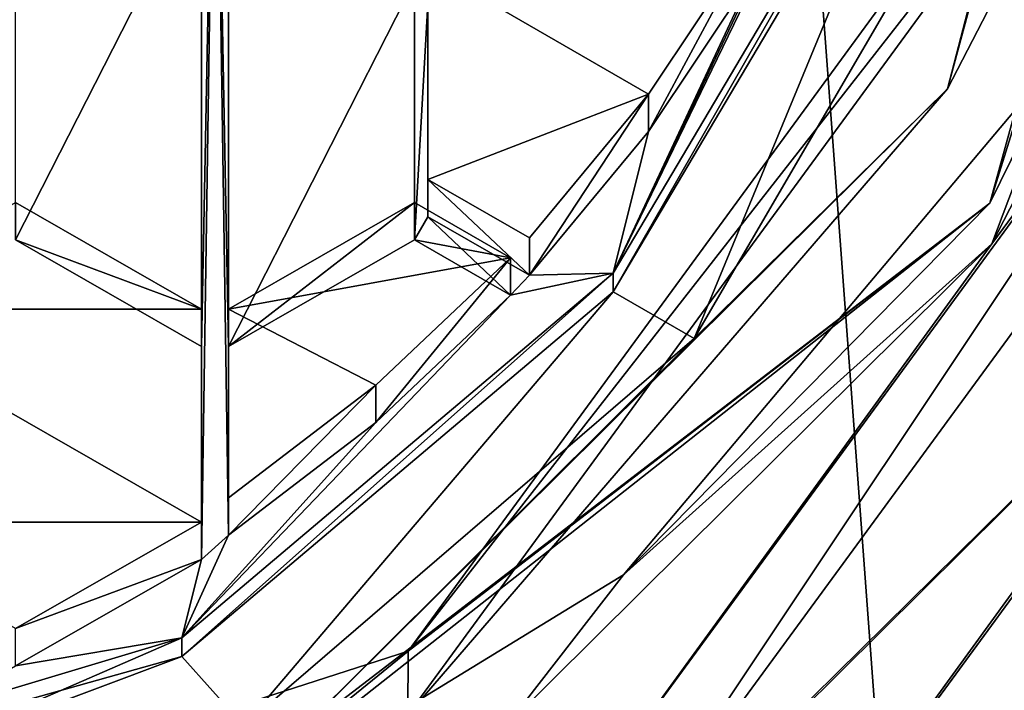
# Model space of a CAD drawing. Units: millimetres. Extents: x -25 to 25, y -115 to 37.
# Drawn here: x 3 to 6, y -104 to -102 of the extents above; entities that cross this region are included whole.
import ezdxf

# ---------------------------------------------------------------- set-up
doc = ezdxf.new("R2010")
doc.units = ezdxf.units.MM
doc.header["$LTSCALE"] = 52.148148
for name, color, linetype in [('16', 7, 'CONTINUOUS'), ('17', 7, 'CONTINUOUS'), ('195', 7, 'CONTINUOUS'), ('196', 7, 'CONTINUOUS'), ('197', 7, 'CONTINUOUS'), ('198', 7, 'CONTINUOUS'), ('199', 7, 'CONTINUOUS'), ('200', 7, 'CONTINUOUS'), ('205', 7, 'CONTINUOUS'), ('370', 7, 'CONTINUOUS'), ('371', 7, 'CONTINUOUS'), ('372', 7, 'CONTINUOUS'), ('373', 7, 'CONTINUOUS'), ('374', 7, 'CONTINUOUS'), ('375', 7, 'CONTINUOUS'), ('376', 7, 'CONTINUOUS'), ('414', 7, 'CONTINUOUS'), ('415', 7, 'CONTINUOUS'), ('416', 7, 'CONTINUOUS'), ('658', 7, 'CONTINUOUS'), ('660', 7, 'CONTINUOUS'), ('661', 7, 'CONTINUOUS'), ('664', 7, 'CONTINUOUS'), ('666', 7, 'CONTINUOUS'), ('667', 7, 'CONTINUOUS'), ('669', 7, 'CONTINUOUS'), ('680', 7, 'CONTINUOUS'), ('682', 7, 'CONTINUOUS'), ('688', 7, 'CONTINUOUS')]:
    doc.layers.add(name, color=color, linetype=linetype)

msp = doc.modelspace()

# ---------------------------------------------------------------- linework, layer by layer
at = {"layer": '16', "color": 254, "linetype": 'Continuous', "true_color": 0xe6e6e6}
for points in [[(0, -31, 111.3), (0, -114, 111.3), (6.1, -113.6382, 111.2007), (0, -31, 111.3)], [(5.1478, -31, 111.2552), (0, -31, 111.3), (6.1, -113.6382, 111.2007), (5.1478, -31, 111.2552)], [(7.729, -31, 111.199), (5.1478, -31, 111.2552), (6.1, -113.6382, 111.2007), (7.729, -31, 111.199)]]:
    msp.add_3dface(points, dxfattribs=at)
at = {"layer": '17', "color": 254, "linetype": 'Continuous', "true_color": 0xe6e6e6}
msp.add_3dface([(4.925, -105.9339, 96.3352), (7.8344, -102.8186, 96.2431), (6.7191, -109.0031, 96.5314), (4.925, -105.9339, 96.3352)], dxfattribs=at)
at = {"layer": '195', "color": 254, "linetype": 'Continuous', "true_color": 0xe6e6e6}
for points in [[(5.7777, -102.5418, 94.5787), (6.2771, -100.7275, 93.6579), (7, -98.6192, 94.0971), (5.7777, -102.5418, 94.5787)], [(3.8801, -104.0029, 94.0601), (6.2771, -100.7275, 93.6579), (5.7777, -102.5418, 94.5787), (3.8801, -104.0029, 94.0601)], [(2.5364, -105.0949, 94.8922), (3.8801, -104.0029, 94.0601), (5.7777, -102.5418, 94.5787), (2.5364, -105.0949, 94.8922)], [(0, -105.2545, 94.2138), (3.8801, -104.0029, 94.0601), (2.5364, -105.0949, 94.8922), (0, -105.2545, 94.2138)]]:
    msp.add_3dface(points, dxfattribs=at)
at = {"layer": '196', "color": 254, "linetype": 'Continuous', "true_color": 0xe6e6e6}
for points in [[(5.7777, -102.5418, 94.5787), (7, -98.6192, 94.0971), (6.0207, -102.0469, 95.4816), (5.7777, -102.5418, 94.5787)], [(4.5831, -103.7541, 95.6913), (5.7777, -102.5418, 94.5787), (6.0207, -102.0469, 95.4816), (4.5831, -103.7541, 95.6913)], [(2.5364, -105.0949, 94.8922), (5.7777, -102.5418, 94.5787), (2.6765, -104.9226, 95.8347), (2.5364, -105.0949, 94.8922)], [(2.6765, -104.9226, 95.8347), (5.7777, -102.5418, 94.5787), (4.5831, -103.7541, 95.6913), (2.6765, -104.9226, 95.8347)]]:
    msp.add_3dface(points, dxfattribs=at)
at = {"layer": '197', "color": 254, "linetype": 'Continuous', "true_color": 0xe6e6e6}
for points in [[(3.2509, -100.6988, 92.1424), (3.2946, -103.6244, 92.5017), (3.2067, -103.7037, 92.5114), (3.2509, -100.6988, 92.1424)], [(3.2067, -101.4689, 92.237), (3.2509, -100.6988, 92.1424), (3.2067, -103.009, 92.4261), (3.2067, -101.4689, 92.237)], [(3.2067, -103.009, 92.4261), (3.2509, -100.6988, 92.1424), (3.2067, -103.7037, 92.5114), (3.2067, -103.009, 92.4261)], [(3.2946, -103.6244, 92.5017), (3.2509, -100.6988, 92.1424), (3.2947, -103.009, 92.4261), (3.2946, -103.6244, 92.5017)], [(3.2947, -101.4689, 92.237), (3.2947, -103.009, 92.4261), (3.2509, -100.6988, 92.1424), (3.2947, -101.4689, 92.237)], [(5.6309, -100.9432, 92.1725), (4.5489, -102.7703, 92.3968), (5.318, -101.1842, 92.202), (5.6309, -100.9432, 92.1725)], [(5.318, -101.1842, 92.202), (4.5489, -102.7703, 92.3968), (5.045, -101.7267, 92.2687), (5.318, -101.1842, 92.202)], [(2.6004, -101.8163, 92.2797), (3.2067, -101.4689, 92.237), (2.6004, -102.6616, 92.3834), (2.6004, -101.8163, 92.2797)], [(2.6004, -102.6616, 92.3834), (3.2067, -101.4689, 92.237), (3.2067, -103.009, 92.4261), (2.6004, -102.6616, 92.3834)], [(3.9009, -101.8163, 92.2797), (3.2947, -103.009, 92.4261), (3.2947, -101.4689, 92.237), (3.9009, -101.8163, 92.2797)], [(4.5489, -102.7703, 92.3968), (5.0011, -101.8021, 92.2779), (5.045, -101.7267, 92.2687), (4.5489, -102.7703, 92.3968)], [(3.9009, -102.6616, 92.3834), (3.2947, -103.009, 92.4261), (3.9009, -101.8163, 92.2797), (3.9009, -102.6616, 92.3834)], [(3.9447, -101.8915, 92.2889), (3.9009, -102.6616, 92.3834), (3.9009, -101.8163, 92.2797), (3.9447, -101.8915, 92.2889)], [(5.0011, -101.8021, 92.2779), (4.5489, -102.7703, 92.3968), (4.6644, -102.3081, 92.34), (5.0011, -101.8021, 92.2779)], [(3.9447, -102.5863, 92.3742), (3.9009, -102.6616, 92.3834), (3.9447, -101.8915, 92.2889), (3.9447, -102.5863, 92.3742)], [(4.6644, -102.3081, 92.34), (4.5489, -102.7703, 92.3968), (4.2759, -102.7761, 92.3975), (4.6644, -102.3081, 92.34)], [(4.2147, -102.8414, 92.4055), (3.9009, -102.6616, 92.3834), (3.9447, -102.5863, 92.3742), (4.2147, -102.8414, 92.4055)], [(4.2759, -102.7761, 92.3975), (4.2147, -102.8414, 92.4055), (3.9447, -102.5863, 92.3742), (4.2759, -102.7761, 92.3975)], [(4.5489, -102.7703, 92.3968), (3.142, -103.9599, 92.5429), (4.2147, -102.8414, 92.4055), (4.5489, -102.7703, 92.3968)], [(4.5489, -102.7703, 92.3968), (4.2147, -102.8414, 92.4055), (4.2759, -102.7761, 92.3975), (4.5489, -102.7703, 92.3968)], [(4.2147, -102.8414, 92.4055), (3.142, -103.9599, 92.5429), (3.7753, -103.2568, 92.4565), (4.2147, -102.8414, 92.4055)], [(3.7753, -103.2568, 92.4565), (3.142, -103.9599, 92.5429), (3.2946, -103.6244, 92.5017), (3.7753, -103.2568, 92.4565)], [(3.2946, -103.6244, 92.5017), (3.142, -103.9599, 92.5429), (3.2067, -103.7037, 92.5114), (3.2946, -103.6244, 92.5017)], [(3.2067, -103.7037, 92.5114), (3.142, -103.9599, 92.5429), (2.6004, -104.0511, 92.5541), (3.2067, -103.7037, 92.5114)], [(3.142, -103.9599, 92.5429), (1.6297, -104.6179, 92.6237), (2.6004, -104.0511, 92.5541), (3.142, -103.9599, 92.5429)]]:
    msp.add_3dface(points, dxfattribs=at)
at = {"layer": '198', "color": 254, "linetype": 'Continuous', "true_color": 0xe6e6e6}
for points in [[(4.5489, -102.7703, 92.3968), (5.6309, -100.9432, 92.1725), (4.5489, -102.8312, 91.9005), (4.5489, -102.7703, 92.3968)], [(4.5489, -102.8312, 91.9005), (5.6309, -100.9432, 92.1725), (5.6309, -101.0041, 91.6762), (4.5489, -102.8312, 91.9005)], [(3.142, -103.9599, 92.5429), (4.5489, -102.7703, 92.3968), (3.142, -104.0208, 92.0466), (3.142, -103.9599, 92.5429)], [(3.142, -104.0208, 92.0466), (4.5489, -102.7703, 92.3968), (4.5489, -102.8312, 91.9005), (3.142, -104.0208, 92.0466)], [(1.6297, -104.6179, 92.6237), (3.142, -103.9599, 92.5429), (0, -104.9028, 92.1549), (1.6297, -104.6179, 92.6237)], [(0, -104.9028, 92.1549), (3.142, -103.9599, 92.5429), (3.142, -104.0208, 92.0466), (0, -104.9028, 92.1549)]]:
    msp.add_3dface(points, dxfattribs=at)
at = {"layer": '199', "color": 254, "linetype": 'Continuous', "true_color": 0xe6e6e6}
for points in [[(4.5489, -102.8312, 91.9005), (5.6309, -101.0041, 91.6762), (4.8128, -102.9829, 91.9191), (4.5489, -102.8312, 91.9005)], [(4.8128, -102.9829, 91.9191), (5.6309, -101.0041, 91.6762), (5.9212, -101.0829, 91.6859), (4.8128, -102.9829, 91.9191)], [(3.142, -104.0208, 92.0466), (4.5489, -102.8312, 91.9005), (3.3445, -104.2466, 92.0743), (3.142, -104.0208, 92.0466)], [(3.3445, -104.2466, 92.0743), (4.5489, -102.8312, 91.9005), (4.8128, -102.9829, 91.9191), (3.3445, -104.2466, 92.0743)], [(0, -104.9028, 92.1549), (3.142, -104.0208, 92.0466), (0, -105.2006, 92.1914), (0, -104.9028, 92.1549)], [(0, -105.2006, 92.1914), (3.142, -104.0208, 92.0466), (3.3445, -104.2466, 92.0743), (0, -105.2006, 92.1914)]]:
    msp.add_3dface(points, dxfattribs=at)
at = {"layer": '200', "color": 254, "linetype": 'Continuous', "true_color": 0xe6e6e6}
for points in [[(6.2771, -100.7275, 93.6579), (3.8801, -104.0029, 94.0601), (6.277, -100.9353, 91.97), (6.2771, -100.7275, 93.6579)], [(6.277, -100.9353, 91.97), (3.8801, -104.0029, 94.0601), (3.8794, -104.2107, 92.3722), (6.277, -100.9353, 91.97)], [(3.8801, -104.0029, 94.0601), (0, -105.2545, 94.2138), (3.8794, -104.2107, 92.3722), (3.8801, -104.0029, 94.0601)]]:
    msp.add_3dface(points, dxfattribs=at)
at = {"layer": '205', "color": 254, "linetype": 'Continuous', "true_color": 0xe6e6e6}
for points in [[(5.6397, -102.1686, 91.9077), (5.9212, -101.0829, 91.6859), (6.5121, -98.9368, 91.5109), (5.6397, -102.1686, 91.9077)], [(6.277, -100.9353, 91.97), (5.6397, -102.1686, 91.9077), (6.5121, -98.9368, 91.5109), (6.277, -100.9353, 91.97)], [(6.277, -100.9353, 91.97), (3.8794, -104.2107, 92.3722), (5.6397, -102.1686, 91.9077), (6.277, -100.9353, 91.97)], [(4.8128, -102.9829, 91.9191), (5.9212, -101.0829, 91.6859), (5.6397, -102.1686, 91.9077), (4.8128, -102.9829, 91.9191)], [(3.2561, -104.5344, 92.1982), (4.8128, -102.9829, 91.9191), (5.6397, -102.1686, 91.9077), (3.2561, -104.5344, 92.1982)], [(3.8794, -104.2107, 92.3722), (3.2561, -104.5344, 92.1982), (5.6397, -102.1686, 91.9077), (3.8794, -104.2107, 92.3722)], [(3.3445, -104.2466, 92.0743), (4.8128, -102.9829, 91.9191), (3.2561, -104.5344, 92.1982), (3.3445, -104.2466, 92.0743)]]:
    msp.add_3dface(points, dxfattribs=at)
at = {"layer": '370', "color": 254, "linetype": 'Continuous', "true_color": 0xe6e6e6}
for points in [[(4.2147, -102.8414, 92.4055), (3.7753, -103.2568, 92.4565), (4.2147, -102.7195, 93.3981), (4.2147, -102.8414, 92.4055)], [(4.2147, -102.7195, 93.3981), (3.7753, -103.2568, 92.4565), (3.7753, -103.135, 93.4491), (4.2147, -102.7195, 93.3981)], [(3.7753, -103.2568, 92.4565), (3.2946, -103.6244, 92.5017), (3.7753, -103.135, 93.4491), (3.7753, -103.2568, 92.4565)], [(3.7753, -103.135, 93.4491), (3.2946, -103.6244, 92.5017), (3.2946, -103.5026, 93.4942), (3.7753, -103.135, 93.4491)]]:
    msp.add_3dface(points, dxfattribs=at)
at = {"layer": '371', "color": 254, "linetype": 'Continuous', "true_color": 0xe6e6e6}
for points in [[(3.2946, -103.6244, 92.5017), (3.2947, -103.009, 92.4261), (3.2947, -102.8871, 93.4186), (3.2946, -103.6244, 92.5017)], [(3.2946, -103.5026, 93.4942), (3.2946, -103.6244, 92.5017), (3.2947, -102.8871, 93.4186), (3.2946, -103.5026, 93.4942)]]:
    msp.add_3dface(points, dxfattribs=at)
at = {"layer": '372', "color": 254, "linetype": 'Continuous', "true_color": 0xe6e6e6}
for points in [[(3.2947, -103.009, 92.4261), (3.9009, -102.6616, 92.3834), (3.9009, -102.5397, 93.376), (3.2947, -103.009, 92.4261)], [(3.2947, -102.8871, 93.4186), (3.2947, -103.009, 92.4261), (3.9009, -102.5397, 93.376), (3.2947, -102.8871, 93.4186)]]:
    msp.add_3dface(points, dxfattribs=at)
at = {"layer": '373', "color": 254, "linetype": 'Continuous', "true_color": 0xe6e6e6}
for points in [[(3.9009, -102.6616, 92.3834), (4.2147, -102.7195, 93.3981), (3.9009, -102.5397, 93.376), (3.9009, -102.6616, 92.3834)], [(3.9009, -102.6616, 92.3834), (4.2147, -102.8414, 92.4055), (4.2147, -102.7195, 93.3981), (3.9009, -102.6616, 92.3834)]]:
    msp.add_3dface(points, dxfattribs=at)
at = {"layer": '374', "color": 254, "linetype": 'Continuous', "true_color": 0xe6e6e6}
for points in [[(5.0011, -101.8021, 92.2779), (4.6644, -102.3081, 92.34), (5.0011, -101.6803, 93.2705), (5.0011, -101.8021, 92.2779)], [(5.0011, -101.6803, 93.2705), (4.6644, -102.3081, 92.34), (4.6644, -102.1862, 93.3326), (5.0011, -101.6803, 93.2705)], [(4.6644, -102.3081, 92.34), (4.2759, -102.7761, 92.3975), (4.6644, -102.1862, 93.3326), (4.6644, -102.3081, 92.34)], [(4.6644, -102.1862, 93.3326), (4.2759, -102.7761, 92.3975), (4.2759, -102.6543, 93.3901), (4.6644, -102.1862, 93.3326)]]:
    msp.add_3dface(points, dxfattribs=at)
at = {"layer": '375', "color": 254, "linetype": 'Continuous', "true_color": 0xe6e6e6}
for points in [[(4.2759, -102.7761, 92.3975), (3.9447, -102.5863, 92.3742), (3.9447, -102.4644, 93.3668), (4.2759, -102.7761, 92.3975)], [(4.2759, -102.6543, 93.3901), (4.2759, -102.7761, 92.3975), (3.9447, -102.4644, 93.3668), (4.2759, -102.6543, 93.3901)]]:
    msp.add_3dface(points, dxfattribs=at)
at = {"layer": '376', "color": 254, "linetype": 'Continuous', "true_color": 0xe6e6e6}
for points in [[(3.9447, -102.5863, 92.3742), (3.9447, -101.8915, 92.2889), (3.9447, -101.7696, 93.2814), (3.9447, -102.5863, 92.3742)], [(3.9447, -102.4644, 93.3668), (3.9447, -102.5863, 92.3742), (3.9447, -101.7696, 93.2814), (3.9447, -102.4644, 93.3668)]]:
    msp.add_3dface(points, dxfattribs=at)
at = {"layer": '414', "color": 254, "linetype": 'Continuous', "true_color": 0xe6e6e6}
for points in [[(2.6004, -102.5397, 93.376), (2.6004, -102.6616, 92.3834), (3.2067, -102.8871, 93.4186), (2.6004, -102.5397, 93.376)], [(2.6004, -102.6616, 92.3834), (3.2067, -103.009, 92.4261), (3.2067, -102.8871, 93.4186), (2.6004, -102.6616, 92.3834)]]:
    msp.add_3dface(points, dxfattribs=at)
at = {"layer": '415', "color": 254, "linetype": 'Continuous', "true_color": 0xe6e6e6}
for points in [[(3.2067, -102.8871, 93.4186), (3.2067, -103.009, 92.4261), (3.2067, -103.5819, 93.504), (3.2067, -102.8871, 93.4186)], [(3.2067, -103.009, 92.4261), (3.2067, -103.7037, 92.5114), (3.2067, -103.5819, 93.504), (3.2067, -103.009, 92.4261)]]:
    msp.add_3dface(points, dxfattribs=at)
at = {"layer": '416', "color": 254, "linetype": 'Continuous', "true_color": 0xe6e6e6}
for points in [[(3.2067, -103.5819, 93.504), (3.2067, -103.7037, 92.5114), (2.6004, -103.9293, 93.5466), (3.2067, -103.5819, 93.504)], [(3.2067, -103.7037, 92.5114), (2.6004, -104.0511, 92.5541), (2.6004, -103.9293, 93.5466), (3.2067, -103.7037, 92.5114)]]:
    msp.add_3dface(points, dxfattribs=at)
at = {"layer": '658', "color": 254, "linetype": 'Continuous', "true_color": 0xe6e6e6}
for points in [[(5.7844, -102.674, 95.5586), (6.0207, -102.0469, 95.4816), (6.8001, -100.6957, 95.3157), (5.7844, -102.674, 95.5586)], [(4.5831, -103.7541, 95.6913), (6.0207, -102.0469, 95.4816), (5.7844, -102.674, 95.5586), (4.5831, -103.7541, 95.6913)], [(4.2027, -104.2441, 95.7514), (4.5831, -103.7541, 95.6913), (5.7844, -102.674, 95.5586), (4.2027, -104.2441, 95.7514)], [(2.6765, -104.9226, 95.8347), (4.5831, -103.7541, 95.6913), (4.2027, -104.2441, 95.7514), (2.6765, -104.9226, 95.8347)]]:
    msp.add_3dface(points, dxfattribs=at)
at = {"layer": '660', "color": 254, "linetype": 'Continuous', "true_color": 0xe6e6e6}
for points in [[(8.5, -101.847, 92.0819), (5.2143, -106.1919, 92.6154), (6.8768, -103.9305, 91.834), (8.5, -101.847, 92.0819)], [(6.8768, -103.9305, 91.834), (5.2143, -106.1919, 92.6154), (2.6268, -106.9955, 92.2103), (6.8768, -103.9305, 91.834)]]:
    msp.add_3dface(points, dxfattribs=at)
at = {"layer": '661', "color": 254, "linetype": 'Continuous', "true_color": 0xe6e6e6}
for points in [[(7.6081, -101.4265, 91.5265), (6.8768, -103.9305, 91.834), (4.7, -105.3974, 92.0141), (7.6081, -101.4265, 91.5265)], [(6.8768, -103.9305, 91.834), (2.6268, -106.9955, 92.2103), (4.7, -105.3974, 92.0141), (6.8768, -103.9305, 91.834)]]:
    msp.add_3dface(points, dxfattribs=at)
at = {"layer": '664', "color": 254, "linetype": 'Continuous', "true_color": 0xe6e6e6}
for points in [[(7.8344, -102.8186, 96.2431), (5.2143, -106.1919, 92.6154), (8.5, -101.847, 92.0819), (7.8344, -102.8186, 96.2431)], [(7.8344, -102.8186, 96.2431), (4.925, -105.9339, 96.3352), (5.2143, -106.1919, 92.6154), (7.8344, -102.8186, 96.2431)]]:
    msp.add_3dface(points, dxfattribs=at)
at = {"layer": '666', "color": 254, "linetype": 'Continuous', "true_color": 0xe6e6e6}
for points in [[(4.4084, -104.9334, 92.4609), (7.1329, -100.8458, 94.9815), (7.1329, -101.2113, 92.0039), (4.4084, -104.9334, 92.4609)], [(4.4084, -104.5677, 95.4385), (7.1329, -100.8458, 94.9815), (4.4084, -104.9334, 92.4609), (4.4084, -104.5677, 95.4385)]]:
    msp.add_3dface(points, dxfattribs=at)
at = {"layer": '667', "color": 254, "linetype": 'Continuous', "true_color": 0xe6e6e6}
for points in [[(5.7844, -102.674, 95.5586), (6.8001, -100.6957, 95.3157), (7.1329, -100.8458, 94.9815), (5.7844, -102.674, 95.5586)], [(5.7844, -102.674, 95.5586), (7.1329, -100.8458, 94.9815), (4.4084, -104.5677, 95.4385), (5.7844, -102.674, 95.5586)], [(4.2027, -104.2441, 95.7514), (5.7844, -102.674, 95.5586), (4.4084, -104.5677, 95.4385), (4.2027, -104.2441, 95.7514)]]:
    msp.add_3dface(points, dxfattribs=at)
at = {"layer": '669', "color": 254, "linetype": 'Continuous', "true_color": 0xe6e6e6}
for points in [[(4.4084, -104.9334, 92.4609), (7.1329, -101.2113, 92.0039), (6.622, -102.7488, 91.8364), (4.4084, -104.9334, 92.4609)], [(7.6081, -101.4265, 91.5265), (4.7, -105.3974, 92.0141), (6.622, -102.7488, 91.8364), (7.6081, -101.4265, 91.5265)], [(3.8232, -105.5267, 92.1775), (4.4084, -104.9334, 92.4609), (6.622, -102.7488, 91.8364), (3.8232, -105.5267, 92.1775)], [(4.7, -105.3974, 92.0141), (3.8232, -105.5267, 92.1775), (6.622, -102.7488, 91.8364), (4.7, -105.3974, 92.0141)]]:
    msp.add_3dface(points, dxfattribs=at)
at = {"layer": '680', "color": 254, "linetype": 'Continuous', "true_color": 0xe6e6e6}
for points in [[(2.6004, -102.5397, 93.376), (3.2067, -102.8871, 93.4186), (1.9942, -102.8871, 93.4186), (2.6004, -102.5397, 93.376)], [(3.2067, -102.8871, 93.4186), (3.2067, -103.5819, 93.504), (1.9942, -102.8871, 93.4186), (3.2067, -102.8871, 93.4186)], [(3.2067, -103.5819, 93.504), (1.9942, -103.5819, 93.504), (1.9942, -102.8871, 93.4186), (3.2067, -103.5819, 93.504)], [(3.2067, -103.5819, 93.504), (2.6004, -103.9293, 93.5466), (1.9942, -103.5819, 93.504), (3.2067, -103.5819, 93.504)]]:
    msp.add_3dface(points, dxfattribs=at)
at = {"layer": '682', "color": 254, "linetype": 'Continuous', "true_color": 0xe6e6e6}
for points in [[(4.2147, -102.7195, 93.3981), (3.2947, -102.8871, 93.4186), (3.9009, -102.5397, 93.376), (4.2147, -102.7195, 93.3981)], [(4.2147, -102.7195, 93.3981), (3.7753, -103.135, 93.4491), (3.2947, -102.8871, 93.4186), (4.2147, -102.7195, 93.3981)], [(3.7753, -103.135, 93.4491), (3.2946, -103.5026, 93.4942), (3.2947, -102.8871, 93.4186), (3.7753, -103.135, 93.4491)]]:
    msp.add_3dface(points, dxfattribs=at)
at = {"layer": '688', "color": 254, "linetype": 'Continuous', "true_color": 0xe6e6e6}
for points in [[(5.0011, -101.6803, 93.2705), (4.6644, -102.1862, 93.3326), (3.9447, -101.7696, 93.2814), (5.0011, -101.6803, 93.2705)], [(4.6644, -102.1862, 93.3326), (3.9447, -102.4644, 93.3668), (3.9447, -101.7696, 93.2814), (4.6644, -102.1862, 93.3326)], [(4.6644, -102.1862, 93.3326), (4.2759, -102.6543, 93.3901), (3.9447, -102.4644, 93.3668), (4.6644, -102.1862, 93.3326)]]:
    msp.add_3dface(points, dxfattribs=at)

doc.saveas('drawing.dxf')
